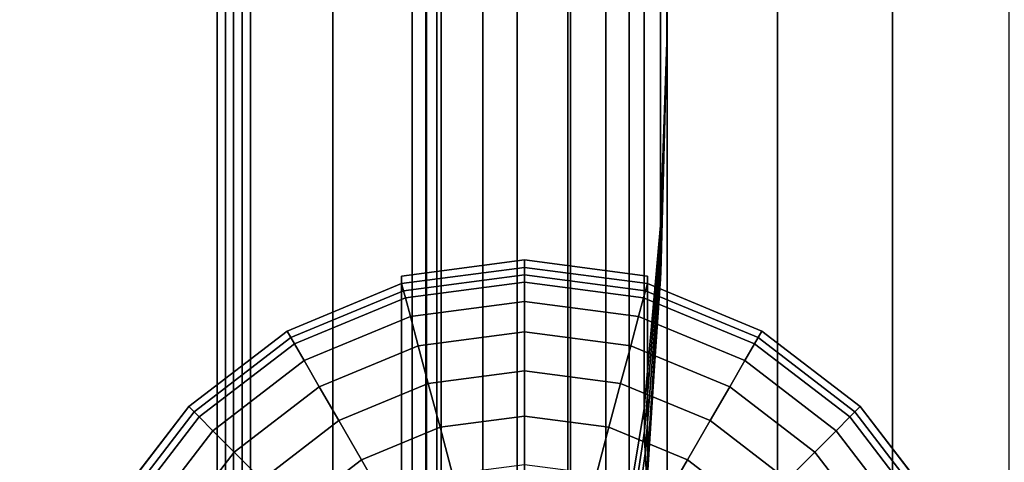
# Model space of a CAD drawing. Units: inches. Extents: x -19.7 to 19.7, y -16.8 to 17.
# Drawn here: x -14.6 to -10.9, y -13.9 to -12.3 of the extents above; entities that cross this region are included whole.
import ezdxf

# ---------------------------------------------------------------- set-up
doc = ezdxf.new("R2010")
doc.units = ezdxf.units.IN
doc.header["$MEASUREMENT"] = 0
doc.layers.add('AFUFU-3D-CH-CU', color=2, linetype='Continuous')
doc.layers.add('AFUFU-3D-CH-LG', color=2, linetype='Continuous')

msp = doc.modelspace()

# ---------------------------------------------------------------- linework, layer by layer
at = {"layer": 'AFUFU-3D-CH-CU'}
for points in [[(-13.8486, -16.7835, 2.2559), (-13.8799, -16.7294, 2.31), (-13.8799, 9.8733, 2.31), (-13.8486, 9.9274, 2.2559)], [(-13.7861, -16.7835, 2.2559), (-13.8486, -16.7835, 2.2559), (-13.8486, 9.9274, 2.2559), (-13.7861, 9.9274, 2.2559)], [(-13.7549, -16.7294, 2.31), (-13.7861, -16.7835, 2.2559), (-13.7861, 9.9274, 2.2559), (-13.7549, 9.8733, 2.31)], [(-19.2061, 9.8761, 2.31), (-13.819, 9.8761, 2.31), (-13.819, -16.7323, 2.31), (-19.2061, -16.7323, 2.31)], [(-13.8799, -16.7294, 2.31), (-13.8486, -16.6753, 2.3641), (-13.8486, 9.8191, 2.3641), (-13.8799, 9.8733, 2.31)], [(-13.819, 9.8761, 2.31), (-13.4473, 9.6633, 2.4747), (-13.4473, -16.5194, 2.4747), (-13.819, -16.7323, 2.31)], [(-13.7861, -16.6753, 2.3641), (-13.7549, -16.7294, 2.31), (-13.7549, 9.8733, 2.31), (-13.7861, 9.8191, 2.3641)], [(-13.8486, -16.6753, 2.3641), (-13.7861, -16.6753, 2.3641), (-13.7861, 9.8191, 2.3641), (-13.8486, 9.8191, 2.3641)], [(-13.0594, -16.2023, 2.7202), (-13.4473, -16.5194, 2.4747), (-13.4473, 9.6633, 2.4747), (-13.0594, 9.3462, 2.7202)], [(-13.0594, 9.3462, 2.7202), (-13.059, 9.3462, 13.6309), (-13.059, -16.2023, 13.6309), (-13.0594, -16.2023, 2.7202)], [(-12.7584, -15.0431, 14.0026), (-13.059, -16.2023, 13.6309), (-13.059, 9.3462, 13.6309), (-12.7584, 8.187, 14.0026)], [(-13.819, 8.8848, 25), (-19.2061, 8.8848, 25), (-19.2061, -15.7409, 25), (-13.819, -15.7409, 25)], [(-13.8799, -15.7408, 24.9972), (-13.8486, -15.7438, 25.0513), (-13.8486, 8.8877, 25.0513), (-13.8799, 8.8846, 24.9972)], [(-13.8486, -15.7378, 24.943), (-13.8799, -15.7408, 24.9972), (-13.8799, 8.8846, 24.9972), (-13.8486, 8.8816, 24.943)], [(-13.8486, -15.7438, 25.0513), (-13.7861, -15.7438, 25.0513), (-13.7861, 8.8877, 25.0513), (-13.8486, 8.8877, 25.0513)], [(-13.7861, -15.7378, 24.943), (-13.8486, -15.7378, 24.943), (-13.8486, 8.8816, 24.943), (-13.7861, 8.8816, 24.943)], [(-13.4473, 8.7199, 24.787), (-13.819, 8.8848, 25), (-13.819, -15.7409, 25), (-13.4473, -15.5761, 24.787)], [(-13.7861, -15.7438, 25.0513), (-13.7549, -15.7408, 24.9972), (-13.7549, 8.8846, 24.9972), (-13.7861, 8.8877, 25.0513)], [(-13.7549, -15.7408, 24.9972), (-13.7861, -15.7378, 24.943), (-13.7861, 8.8816, 24.943), (-13.7549, 8.8846, 24.9972)], [(-13.0972, -15.7408, 13.4701), (-13.1513, -15.7438, 13.5014), (-13.1513, 8.8877, 13.5014), (-13.0972, 8.8846, 13.4701)], [(-13.1513, -15.7438, 13.5014), (-13.1513, -15.7438, 13.5639), (-13.1513, 8.8877, 13.5639), (-13.1513, 8.8877, 13.5014)], [(-13.1513, -15.7438, 13.5639), (-13.0972, -15.7408, 13.5951), (-13.0972, 8.8846, 13.5951), (-13.1513, 8.8877, 13.5639)], [(-13.0972, 8.8846, 2.3709), (-13.1513, 8.8877, 2.3396), (-13.1513, -15.7438, 2.3396), (-13.0972, -15.7408, 2.3709)], [(-13.1513, 8.8877, 2.3396), (-13.1513, 8.8877, 2.2771), (-13.1513, -15.7438, 2.2771), (-13.1513, -15.7438, 2.3396)], [(-13.1513, 8.8877, 2.2771), (-13.0972, 8.8846, 2.2459), (-13.0972, -15.7408, 2.2459), (-13.1513, -15.7438, 2.2771)], [(-12.887, 8.7199, 13.9027), (-13.1, 8.8848, 13.531), (-13.1, -15.7409, 13.531), (-12.887, -15.5761, 13.9027)], [(-13.1, -15.7409, 2.31), (-13.1, -15.7409, 13.531), (-13.1, 8.8848, 13.531), (-13.1, 8.8848, 2.31)], [(-13.0972, -15.7408, 13.5951), (-13.043, -15.7378, 13.5639), (-13.043, 8.8816, 13.5639), (-13.0972, 8.8846, 13.5951)], [(-13.043, -15.7378, 13.5014), (-13.0972, -15.7408, 13.4701), (-13.0972, 8.8846, 13.4701), (-13.043, 8.8816, 13.5014)], [(-13.0972, 8.8846, 2.2459), (-13.043, 8.8816, 2.2771), (-13.043, -15.7378, 2.2771), (-13.0972, -15.7408, 2.2459)], [(-13.043, 8.8816, 2.3396), (-13.0972, 8.8846, 2.3709), (-13.0972, -15.7408, 2.3709), (-13.043, -15.7378, 2.3396)], [(-13.043, -15.7378, 13.5639), (-13.043, -15.7378, 13.5014), (-13.043, 8.8816, 13.5014), (-13.043, 8.8816, 13.5639)], [(-13.043, 8.8816, 2.2771), (-13.043, 8.8816, 2.3396), (-13.043, -15.7378, 2.3396), (-13.043, -15.7378, 2.2771)], [(-13.4473, -15.5761, 24.787), (-13.059, -15.3308, 24.4701), (-13.059, 8.4747, 24.4701), (-13.4473, 8.7199, 24.787)], [(-12.887, -15.5761, 13.9027), (-12.5701, -15.3308, 14.291), (-12.5701, 8.4747, 14.291), (-12.887, 8.7199, 13.9027)], [(-12.7584, 8.187, 24.0984), (-13.059, 8.4747, 24.4701), (-13.059, -15.3308, 24.4701), (-12.7584, -15.0431, 24.0984)], [(-12.1984, 8.187, 14.5916), (-12.5701, 8.4747, 14.291), (-12.5701, -15.3308, 14.291), (-12.1984, -15.0431, 14.5916)], [(-12.7584, -15.0431, 24.0984), (-12.5592, -14.724, 23.686), (-12.5592, 7.8679, 23.686), (-12.7584, 8.187, 24.0984)], [(-12.7584, 8.187, 14.0026), (-12.5592, 7.8679, 14.415), (-12.5592, -14.724, 14.415), (-12.7584, -15.0431, 14.0026)], [(-12.1984, -15.0431, 14.5916), (-11.786, -14.724, 14.7908), (-11.786, 7.8679, 14.7908), (-12.1984, 8.187, 14.5916)], [(-12.4278, 7.5355, 23.2566), (-12.5592, 7.8679, 23.686), (-12.5592, -14.724, 23.686), (-12.4278, -14.3916, 23.2566)], [(-12.4278, -14.3916, 14.8444), (-12.5592, -14.724, 14.415), (-12.5592, 7.8679, 14.415), (-12.4278, 7.5355, 14.8444)], [(-11.3566, 7.5355, 14.9222), (-11.786, 7.8679, 14.7908), (-11.786, -14.724, 14.7908), (-11.3566, -14.3916, 14.9222)], [(-12.4278, -14.3916, 23.2566), (-12.3409, -14.0537, 22.82), (-12.3409, 7.1976, 22.82), (-12.4278, 7.5355, 23.2566)], [(-12.4278, 7.5355, 14.8444), (-12.3409, 7.1976, 15.281), (-12.3409, -14.0537, 15.281), (-12.4278, -14.3916, 14.8444)], [(-11.3566, -14.3916, 14.9222), (-10.92, -14.0537, 15.0091), (-10.92, 7.1976, 15.0091), (-11.3566, 7.5355, 14.9222)], [(-12.2846, 6.8572, 22.3803), (-12.3409, 7.1976, 22.82), (-12.3409, -14.0537, 22.82), (-12.2846, -13.7134, 22.3803)], [(-12.2846, -13.7134, 15.7207), (-12.3409, -14.0537, 15.281), (-12.3409, 7.1976, 15.281), (-12.2846, 6.8572, 15.7207)], [(-12.2846, -13.7134, 22.3803), (-12.2232, -13.0302, 21.4976), (-12.2232, 6.1741, 21.4976), (-12.2846, 6.8572, 22.3803)], [(-12.2846, 6.8572, 15.7207), (-12.2232, 6.1741, 16.6034), (-12.2232, -13.0302, 16.6034), (-12.2846, -13.7134, 15.7207)], [(-12.2, 5.49, 20.6138), (-12.2232, 6.1741, 21.4976), (-12.2232, -13.0302, 21.4976), (-12.2, -12.3462, 20.6138)], [(-12.2, -12.3462, 17.4872), (-12.2232, -13.0302, 16.6034), (-12.2232, 6.1741, 16.6034), (-12.2, 5.49, 17.4872)], [(-12.2, 5.49, 20.6138), (-12.2, -12.3462, 20.6138), (-12.2, -12.3462, 17.4872), (-12.2, 5.49, 17.4872)], [(-12.2229, -13.2225, 21.3403), (-12.2233, -13.23, 21.2978), (-12.2, -12.3462, 20.6138), (-12.2229, -13.2225, 21.3403)], [(-12.2, -12.3462, 20.6138), (-12.2233, -13.23, 21.2978), (-12.2233, -13.23, 16.8032), (-12.2, -12.3462, 17.4872)], [(-12.2229, -13.2225, 16.7607), (-12.2, -12.3462, 17.4872), (-12.2233, -13.23, 16.8032), (-12.2229, -13.2225, 16.7607)], [(-12.2232, -13.0302, 21.4976), (-12.2229, -13.0726, 21.4901), (-12.2, -12.3462, 20.6138), (-12.2232, -13.0302, 21.4976)], [(-12.2232, -13.0302, 16.6034), (-12.2, -12.3462, 17.4872), (-12.2229, -13.0726, 16.6109), (-12.2232, -13.0302, 16.6034)], [(-12.2229, -13.0726, 21.4901), (-12.2223, -13.1145, 21.4751), (-12.2, -12.3462, 20.6138), (-12.2229, -13.0726, 21.4901)], [(-12.2223, -13.2075, 21.3821), (-12.2229, -13.2225, 21.3403), (-12.2, -12.3462, 20.6138), (-12.2223, -13.2075, 21.3821)], [(-12.2229, -13.0726, 16.6109), (-12.2, -12.3462, 17.4872), (-12.2223, -13.1145, 16.6259), (-12.2229, -13.0726, 16.6109)], [(-12.2223, -13.2075, 16.7189), (-12.2, -12.3462, 17.4872), (-12.2229, -13.2225, 16.7607), (-12.2223, -13.2075, 16.7189)], [(-12.2223, -13.1145, 21.4751), (-12.2215, -13.1523, 21.4515), (-12.2, -12.3462, 20.6138), (-12.2223, -13.1145, 21.4751)], [(-12.2215, -13.1839, 21.42), (-12.2223, -13.2075, 21.3821), (-12.2, -12.3462, 20.6138), (-12.2215, -13.1839, 21.42)], [(-12.2223, -13.1145, 16.6259), (-12.2, -12.3462, 17.4872), (-12.2215, -13.1523, 16.6495), (-12.2223, -13.1145, 16.6259)], [(-12.2215, -13.1839, 16.681), (-12.2, -12.3462, 17.4872), (-12.2223, -13.2075, 16.7189), (-12.2215, -13.1839, 16.681)], [(-12.2215, -13.1523, 21.4515), (-12.2215, -13.1839, 21.42), (-12.2, -12.3462, 20.6138), (-12.2215, -13.1523, 21.4515)], [(-12.2215, -13.1523, 16.6495), (-12.2, -12.3462, 17.4872), (-12.2215, -13.1839, 16.681), (-12.2215, -13.1523, 16.6495)], [(-12.2846, -13.7134, 22.3803), (-12.2831, -13.7982, 22.3654), (-12.2229, -13.0726, 21.4901), (-12.2232, -13.0302, 21.4976)], [(-12.2232, -13.0302, 16.6034), (-12.2229, -13.0726, 16.6109), (-12.2831, -13.7982, 15.7356), (-12.2846, -13.7134, 15.7207)], [(-12.2831, -13.7982, 22.3654), (-12.2802, -13.8819, 22.3354), (-12.2223, -13.1145, 21.4751), (-12.2229, -13.0726, 21.4901)], [(-12.2229, -13.0726, 16.6109), (-12.2223, -13.1145, 16.6259), (-12.2802, -13.8819, 15.7656), (-12.2831, -13.7982, 15.7356)], [(-12.2215, -13.1523, 21.4515), (-12.2223, -13.1145, 21.4751), (-12.2802, -13.8819, 22.3354), (-12.276, -13.9577, 22.2884)], [(-12.276, -13.9577, 15.8126), (-12.2802, -13.8819, 15.7656), (-12.2223, -13.1145, 16.6259), (-12.2215, -13.1523, 16.6495)], [(-12.276, -13.9577, 22.2884), (-12.276, -14.0208, 22.2253), (-12.2215, -13.1839, 21.42), (-12.2215, -13.1523, 21.4515)], [(-12.2215, -13.1523, 16.6495), (-12.2215, -13.1839, 16.681), (-12.276, -14.0208, 15.8757), (-12.276, -13.9577, 15.8126)], [(-12.2801, -14.0678, 22.1495), (-12.2831, -14.0978, 22.0658), (-12.2229, -13.2225, 21.3403), (-12.2223, -13.2075, 21.3821)], [(-12.2223, -13.2075, 16.7189), (-12.2229, -13.2225, 16.7607), (-12.2831, -14.0978, 16.0352), (-12.2801, -14.0678, 15.9515)], [(-12.2223, -13.2075, 21.3821), (-12.2215, -13.1839, 21.42), (-12.276, -14.0208, 22.2253), (-12.2801, -14.0678, 22.1495)], [(-12.2801, -14.0678, 15.9515), (-12.276, -14.0208, 15.8757), (-12.2215, -13.1839, 16.681), (-12.2223, -13.2075, 16.7189)], [(-12.2233, -13.23, 21.2978), (-12.2229, -13.2225, 21.3403), (-12.2831, -14.0978, 22.0658), (-12.2847, -14.1126, 21.981)], [(-12.2847, -14.1126, 16.12), (-12.2831, -14.0978, 16.0352), (-12.2229, -13.2225, 16.7607), (-12.2233, -13.23, 16.8032)], [(-12.2847, -14.1126, 16.12), (-12.2233, -13.23, 16.8032), (-12.2233, -13.23, 21.2978), (-12.2847, -14.1126, 21.981)], [(-12.3409, -14.0537, 22.82), (-12.338, -14.1598, 22.8016), (-12.2831, -13.7982, 22.3654), (-12.2846, -13.7134, 22.3803)], [(-12.2846, -13.7134, 15.7207), (-12.2831, -13.7982, 15.7356), (-12.338, -14.1598, 15.2994), (-12.3409, -14.0537, 15.281)], [(-12.338, -14.1598, 22.8016), (-12.3324, -14.2645, 22.7644), (-12.2802, -13.8819, 22.3354), (-12.2831, -13.7982, 22.3654)], [(-12.2831, -13.7982, 15.7356), (-12.2802, -13.8819, 15.7656), (-12.3324, -14.2645, 15.3366), (-12.338, -14.1598, 15.2994)], [(-12.3324, -14.2645, 22.7644), (-12.3249, -14.3594, 22.7058), (-12.276, -13.9577, 22.2884), (-12.2802, -13.8819, 22.3354)], [(-12.2802, -13.8819, 15.7656), (-12.276, -13.9577, 15.8126), (-12.3249, -14.3594, 15.3952), (-12.3324, -14.2645, 15.3366)]]:
    msp.add_3dface(points, dxfattribs=at)
for points, invisible_edges in [([(-12.3294, 9.8516, 2.31), (-12.1084, 9.8761, 2.31), (-12.1084, -16.7323, 2.31), (-12.3294, -16.7078, 2.31)], 10), ([(-12.1084, -16.7323, 2.31), (-12.1084, 9.8761, 2.31), (12.1084, 9.8761, 2.31), (12.1084, -16.7323, 2.31)], 5), ([(-12.3294, -16.7078, 2.31), (-12.5391, -16.6346, 2.31), (-12.5391, 9.7785, 2.31), (-12.3294, 9.8516, 2.31)], 10), ([(-12.7271, 9.6604, 2.31), (-12.5391, 9.7785, 2.31), (-12.5391, -16.6346, 2.31), (-12.7271, -16.5165, 2.31)], 10), ([(-12.7271, -16.5165, 2.31), (-12.8841, -16.3595, 2.31), (-12.8841, 9.5034, 2.31), (-12.7271, 9.6604, 2.31)], 10), ([(-13.0022, 9.3153, 2.31), (-12.8841, 9.5034, 2.31), (-12.8841, -16.3595, 2.31), (-13.0022, -16.1715, 2.31)], 10), ([(-13.0022, -16.1715, 2.31), (-13.0754, -15.9618, 2.31), (-13.0754, 9.1056, 2.31), (-13.0022, 9.3153, 2.31)], 10), ([(-13.1, 8.8848, 2.31), (-13.0754, 9.1056, 2.31), (-13.0754, -15.9618, 2.31), (-13.1, -15.7409, 2.31)], 2)]:
    msp.add_3dface(points, dxfattribs=dict(at, invisible_edges=invisible_edges))
at = {"layer": 'AFUFU-3D-CH-LG'}
for points in [[(-12.7315, -13.1585, 4.4885), (-12.7315, -13.1868, 2.3167), (-13.1908, -13.2473, 2.3167), (-13.1908, -13.219, 4.4885)], [(-12.7315, -13.1585, 4.4885), (-13.1908, -13.219, 4.4885), (-13.1908, -16.7034, 4.4885), (-12.7315, -16.7639, 4.4885)], [(-12.2723, -13.219, 4.4885), (-12.2723, -13.2473, 2.3167), (-12.7315, -13.1868, 2.3167), (-12.7315, -13.1585, 4.4885)], [(-12.7315, -16.7639, 4.4885), (-12.2723, -16.7034, 4.4885), (-12.2723, -13.219, 4.4885), (-12.7315, -13.1585, 4.4885)], [(-12.7315, -13.1868, 2.3167), (-12.7315, -13.2151, 0.6963), (-13.1834, -13.2746, 0.6963), (-13.1908, -13.2473, 2.3167)], [(-12.2723, -13.2473, 2.3167), (-12.2796, -13.2746, 0.6963), (-12.7315, -13.2151, 0.6963), (-12.7315, -13.1868, 2.3167)], [(-13.1908, -16.7034, 4.4885), (-13.1908, -13.219, 4.4885), (-13.1908, -13.2473, 2.3167), (-13.1908, -16.6751, 2.3167)], [(-12.7315, -13.2151, 0.6963), (-12.7315, -13.2419, 0.5153), (-13.1765, -13.3004, 0.5153), (-13.1834, -13.2746, 0.6963)], [(-12.7315, -13.2419, 0.5153), (-12.7315, -13.3141, 0.3472), (-13.1578, -13.3702, 0.3472), (-13.1765, -13.3004, 0.5153)], [(-12.2796, -13.2746, 0.6963), (-12.2865, -13.3004, 0.5153), (-12.7315, -13.2419, 0.5153), (-12.7315, -13.2151, 0.6963)], [(-12.2865, -13.3004, 0.5153), (-12.3052, -13.3702, 0.3472), (-12.7315, -13.3141, 0.3472), (-12.7315, -13.2419, 0.5153)], [(-12.2723, -13.2473, 2.3167), (-12.2723, -13.219, 4.4885), (-12.2723, -16.7034, 4.4885), (-12.2723, -16.6751, 2.3167)], [(-13.1908, -13.2473, 2.3167), (-13.1834, -13.2746, 0.6963), (-13.6046, -13.449, 0.6963), (-13.6187, -13.4245, 2.3167)], [(-13.1834, -13.2746, 0.6963), (-13.1765, -13.3004, 0.5153), (-13.5912, -13.4722, 0.5153), (-13.6046, -13.449, 0.6963)], [(-11.8585, -13.449, 0.6963), (-11.8718, -13.4722, 0.5153), (-12.2865, -13.3004, 0.5153), (-12.2796, -13.2746, 0.6963)], [(-11.8443, -13.4245, 2.3167), (-11.8585, -13.449, 0.6963), (-12.2796, -13.2746, 0.6963), (-12.2723, -13.2473, 2.3167)], [(-13.1765, -13.3004, 0.5153), (-13.1578, -13.3702, 0.3472), (-13.5551, -13.5348, 0.3472), (-13.5912, -13.4722, 0.5153)], [(-12.7315, -13.3141, 0.3472), (-12.7315, -13.4269, 0.2032), (-13.1286, -13.4792, 0.2032), (-13.1578, -13.3702, 0.3472)], [(-12.3052, -13.3702, 0.3472), (-12.3344, -13.4792, 0.2032), (-12.7315, -13.4269, 0.2032), (-12.7315, -13.3141, 0.3472)], [(-11.8718, -13.4722, 0.5153), (-11.908, -13.5348, 0.3472), (-12.3052, -13.3702, 0.3472), (-12.2865, -13.3004, 0.5153)], [(-13.1578, -13.3702, 0.3472), (-13.1286, -13.4792, 0.2032), (-13.4986, -13.6325, 0.2032), (-13.5551, -13.5348, 0.3472)], [(-11.908, -13.5348, 0.3472), (-11.9644, -13.6325, 0.2032), (-12.3344, -13.4792, 0.2032), (-12.3052, -13.3702, 0.3472)], [(-13.6187, -13.4245, 2.3167), (-13.6046, -13.449, 0.6963), (-13.9662, -13.7265, 0.6963), (-13.9862, -13.7065, 2.3167)], [(-12.7315, -13.4269, 0.2032), (-12.7315, -13.5729, 0.0929), (-13.0908, -13.6202, 0.0929), (-13.1286, -13.4792, 0.2032)], [(-12.3344, -13.4792, 0.2032), (-12.3722, -13.6202, 0.0929), (-12.7315, -13.5729, 0.0929), (-12.7315, -13.4269, 0.2032)], [(-11.4768, -13.7065, 2.3167), (-11.4968, -13.7265, 0.6963), (-11.8585, -13.449, 0.6963), (-11.8443, -13.4245, 2.3167)], [(-13.6046, -13.449, 0.6963), (-13.5912, -13.4722, 0.5153), (-13.9473, -13.7454, 0.5153), (-13.9662, -13.7265, 0.6963)], [(-11.4968, -13.7265, 0.6963), (-11.5158, -13.7454, 0.5153), (-11.8718, -13.4722, 0.5153), (-11.8585, -13.449, 0.6963)], [(-13.5912, -13.4722, 0.5153), (-13.5551, -13.5348, 0.3472), (-13.8962, -13.7965, 0.3472), (-13.9473, -13.7454, 0.5153)], [(-13.1286, -13.4792, 0.2032), (-13.0908, -13.6202, 0.0929), (-13.4257, -13.7589, 0.0929), (-13.4986, -13.6325, 0.2032)], [(-11.9644, -13.6325, 0.2032), (-12.0374, -13.7589, 0.0929), (-12.3722, -13.6202, 0.0929), (-12.3344, -13.4792, 0.2032)], [(-11.5158, -13.7454, 0.5153), (-11.5668, -13.7965, 0.3472), (-11.908, -13.5348, 0.3472), (-11.8718, -13.4722, 0.5153)], [(-13.5551, -13.5348, 0.3472), (-13.4986, -13.6325, 0.2032), (-13.8164, -13.8763, 0.2032), (-13.8962, -13.7965, 0.3472)], [(-11.5668, -13.7965, 0.3472), (-11.6466, -13.8763, 0.2032), (-11.9644, -13.6325, 0.2032), (-11.908, -13.5348, 0.3472)], [(-12.7315, -13.5729, 0.0929), (-12.7315, -13.7422, 0.0236), (-13.047, -13.7838, 0.0236), (-13.0908, -13.6202, 0.0929)], [(-12.3722, -13.6202, 0.0929), (-12.416, -13.7838, 0.0236), (-12.7315, -13.7422, 0.0236), (-12.7315, -13.5729, 0.0929)], [(-13.4986, -13.6325, 0.2032), (-13.4257, -13.7589, 0.0929), (-13.7132, -13.9795, 0.0929), (-13.8164, -13.8763, 0.2032)], [(-13.0908, -13.6202, 0.0929), (-13.047, -13.7838, 0.0236), (-13.341, -13.9055, 0.0236), (-13.4257, -13.7589, 0.0929)], [(-12.0374, -13.7589, 0.0929), (-12.122, -13.9055, 0.0236), (-12.416, -13.7838, 0.0236), (-12.3722, -13.6202, 0.0929)], [(-11.6466, -13.8763, 0.2032), (-11.7498, -13.9795, 0.0929), (-12.0374, -13.7589, 0.0929), (-11.9644, -13.6325, 0.2032)], [(-13.9862, -13.7065, 2.3167), (-13.9662, -13.7265, 0.6963), (-14.2437, -14.0881, 0.6963), (-14.2682, -14.074, 2.3167)], [(-11.1948, -14.074, 2.3167), (-11.2193, -14.0881, 0.6963), (-11.4968, -13.7265, 0.6963), (-11.4768, -13.7065, 2.3167)], [(-13.9662, -13.7265, 0.6963), (-13.9473, -13.7454, 0.5153), (-14.2205, -14.1015, 0.5153), (-14.2437, -14.0881, 0.6963)], [(-13.9473, -13.7454, 0.5153), (-13.8962, -13.7965, 0.3472), (-14.158, -14.1376, 0.3472), (-14.2205, -14.1015, 0.5153)], [(-13.4257, -13.7589, 0.0929), (-13.341, -13.9055, 0.0236), (-13.5935, -14.0992, 0.0236), (-13.7132, -13.9795, 0.0929)], [(-12.7315, -13.7422, 0.0236), (-12.7315, -13.9236), (-13.0001, -13.959), (-13.047, -13.7838, 0.0236)], [(-12.416, -13.7838, 0.0236), (-12.463, -13.959), (-12.7315, -13.9236), (-12.7315, -13.7422, 0.0236)], [(-11.7498, -13.9795, 0.0929), (-11.8696, -14.0992, 0.0236), (-12.122, -13.9055, 0.0236), (-12.0374, -13.7589, 0.0929)], [(-11.2425, -14.1015, 0.5153), (-11.3051, -14.1376, 0.3472), (-11.5668, -13.7965, 0.3472), (-11.5158, -13.7454, 0.5153)], [(-11.2193, -14.0881, 0.6963), (-11.2425, -14.1015, 0.5153), (-11.5158, -13.7454, 0.5153), (-11.4968, -13.7265, 0.6963)], [(-13.8962, -13.7965, 0.3472), (-13.8164, -13.8763, 0.2032), (-14.0602, -14.1941, 0.2032), (-14.158, -14.1376, 0.3472)], [(-13.047, -13.7838, 0.0236), (-13.0001, -13.959), (-13.2503, -14.0626), (-13.341, -13.9055, 0.0236)], [(-12.122, -13.9055, 0.0236), (-12.2127, -14.0626), (-12.463, -13.959), (-12.416, -13.7838, 0.0236)], [(-11.3051, -14.1376, 0.3472), (-11.4028, -14.1941, 0.2032), (-11.6466, -13.8763, 0.2032), (-11.5668, -13.7965, 0.3472)], [(-13.8164, -13.8763, 0.2032), (-13.7132, -13.9795, 0.0929), (-13.9338, -14.267, 0.0929), (-14.0602, -14.1941, 0.2032)], [(-13.341, -13.9055, 0.0236), (-13.2503, -14.0626), (-13.4652, -14.2275), (-13.5935, -14.0992, 0.0236)], [(-11.8696, -14.0992, 0.0236), (-11.9978, -14.2275), (-12.2127, -14.0626), (-12.122, -13.9055, 0.0236)], [(-11.4028, -14.1941, 0.2032), (-11.5292, -14.267, 0.0929), (-11.7498, -13.9795, 0.0929), (-11.6466, -13.8763, 0.2032)]]:
    msp.add_3dface(points, dxfattribs=at)
for points, invisible_edges in [([(-13.1908, -13.2473, 2.3167), (-13.6187, -13.4245, 2.3167), (-13.6187, -16.4979, 2.3167), (-13.1908, -16.6751, 2.3167)], 2), ([(-11.8443, -13.4245, 2.3167), (-12.2723, -13.2473, 2.3167), (-12.2723, -16.6751, 2.3167), (-11.8443, -16.4979, 2.3167)], 8), ([(-13.6187, -13.4245, 2.3167), (-13.9862, -13.7065, 2.3167), (-13.9862, -16.2159, 2.3167), (-13.6187, -16.4979, 2.3167)], 10), ([(-11.4768, -13.7065, 2.3167), (-11.8443, -13.4245, 2.3167), (-11.8443, -16.4979, 2.3167), (-11.4768, -16.2159, 2.3167)], 10), ([(-13.9862, -16.2159, 2.3167), (-13.9862, -13.7065, 2.3167), (-14.2682, -14.074, 2.3167), (-14.2682, -15.8484, 2.3167)], 5), ([(-11.1948, -14.074, 2.3167), (-11.4768, -13.7065, 2.3167), (-11.4768, -16.2159, 2.3167), (-11.1948, -15.8484, 2.3167)], 10)]:
    msp.add_3dface(points, dxfattribs=dict(at, invisible_edges=invisible_edges))

doc.saveas('drawing.dxf')
